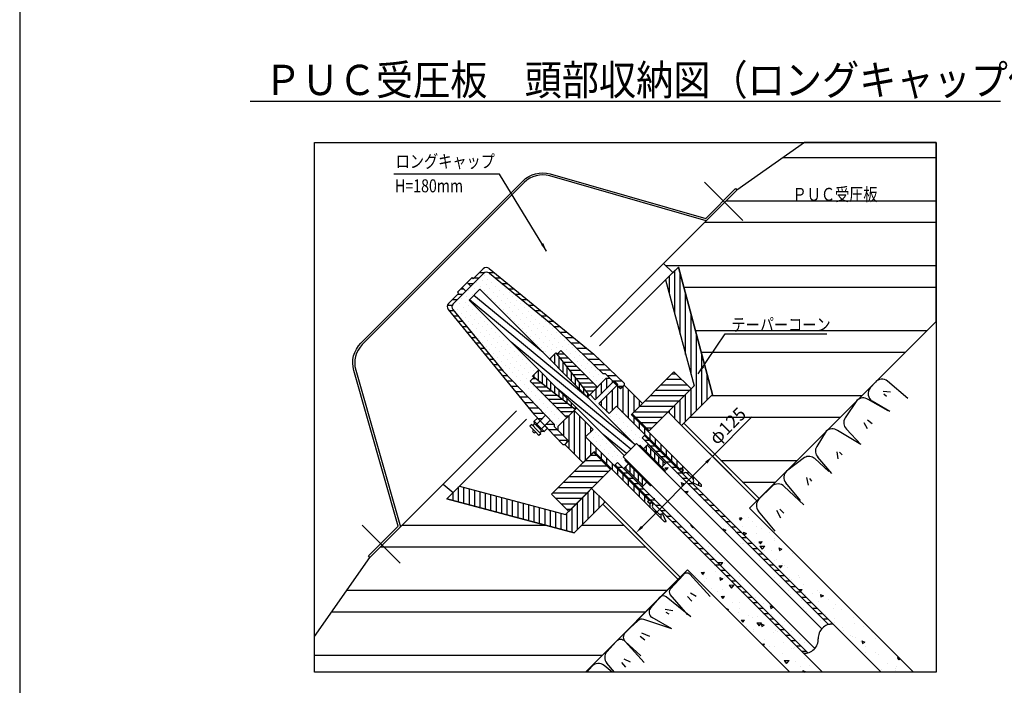
# Model space of a CAD drawing. Extents: x 12 to 843, y 1694 to 2288.
# Drawn here: x 22 to 250, y 1973 to 2127 of the extents above; entities that cross this region are included whole.
import ezdxf

# ---------------------------------------------------------------- set-up
doc = ezdxf.new("R2010")
doc.units = 0
doc.header["$MEASUREMENT"] = 0
doc.linetypes.add('CENTER', pattern=[50.8, 31.75, -6.35, 6.35, -6.35])
doc.layers.get('0').update_dxf_attribs({"linetype": 'CONTINUOUS'})
doc.layers.get('DEFPOINTS').update_dxf_attribs({"linetype": 'CONTINUOUS'})
for name, color, linetype in [('2', 3, 'CONTINUOUS'), ('3', 6, 'CONTINUOUS'), ('4', 1, 'CONTINUOUS'), ('5', 2, 'CONTINUOUS'), ('6', 4, 'CONTINUOUS'), ('コンクリート', 1, 'CONTINUOUS'), ('中心線', 5, 'CENTER'), ('部品１', 11, 'CONTINUOUS'), ('ｺｰﾝ', 153, 'CONTINUOUS')]:
    doc.layers.add(name, color=color, linetype=linetype)
doc.styles.get("Standard").update_dxf_attribs({"font": 'romans.shx', "bigfont": 'extfont.shx'})
doc.styles.add('STYLE1', font='romans.shx', dxfattribs={"width": 0.8, "height": 3.5, "bigfont": 'extfont.shx'})
doc.styles.add('STYLE2', font='romans.shx', dxfattribs={"width": 0.8, "height": 3, "bigfont": 'extfont.shx'})
doc.dimstyles.get("Standard").update_dxf_attribs({"dimtxt": 0.18, "dimasz": 0.18, "dimexe": 0.18, "dimexo": 0.0625, "dimgap": 0.09, "dimtad": 0, "dimtih": 1, "dimtoh": 1, "dimdec": 4, "dimzin": 0, "dimdsep": 46, "dimtxsty": 'STANDARD', "dimcen": 0.09, "dimadec": 0, "dimazin": 0, "dimtfac": 1, "dimtdec": 4, "dimtofl": 0, "dimtmove": 0, "dimatfit": 3, "dimfxl": 1, "dimtolj": 1, "dimtzin": 0, "dimarcsym": 0})
pattern_1 = [(315, (1879.4522, 1628.0452), (1.3258252, 0.4419417), [0, -1.25])]

# ---------------------------------------------------------------- blocks, each defined once
blk = doc.blocks.new('*D36')
at = {"layer": '2', "color": 0, "lineweight": -2}
for p, q in [((182.58, 2025.94), (191.71, 2035.07)), ((192.12, 2016.39), (181.87, 2026.65)), ((166.31, 2009.68), (181.16, 2024.53)), ((174.45, 1998.72), (164.19, 2008.97))]:
    blk.add_line(p, q, dxfattribs=at)
at = {"layer": '2', "color": 0}
for points in [[(180.93, 2024.76), (181.4, 2024.29), (182.58, 2025.94)], [(166.08, 2009.91), (166.55, 2009.44), (164.9, 2008.26)]]:
    blk.add_solid(points, dxfattribs=at)
at = {"layer": 'DEFPOINTS', "color": 0}
for p in [(182.58, 2025.94), (192.83, 2015.69), (175.15, 1998.01)]:
    blk.add_point(p, dxfattribs=at)
at = {"layer": '2', "color": 0, "insert": (186.08, 2032.98), "char_height": 3, "attachment_point": 5, "rotation": 45, "style": 'STYLE2'}
blk.add_mtext('\\A1;φ125', dxfattribs=at)

msp = doc.modelspace()

# ---------------------------------------------------------------- hatches: boundary and pattern name
h = msp.add_hatch()
h.set_pattern_fill('DOTS', color=256, scale=20, angle=-45, style=0)
h.set_pattern_definition(pattern_1)
h.paths.add_polyline_path([(144.94581, 2048.41277), (146.40905, 2049.87601), (146.65701, 2049.55828), (147.50554, 2050.40681), (155.99082, 2041.92153), (158.04143, 2043.97214), (158.88996, 2043.97214), (157.75859, 2045.10351), (157.23332, 2045.10351), (145.23997, 2056.62653), (131.0063, 2068.27226, 0.385313586), (129.66596, 2068.20541), (126.15091, 2064.69037), (127.56513, 2063.27615), (128.82378, 2064.5348)])
h.paths.add_polyline_path([(145.99515, 2033.34008), (145.99515, 2032.82532), (146.86914, 2031.95132), (146.86914, 2032.79985), (148.91975, 2034.85046), (140.43447, 2043.33574), (141.283, 2044.18427), (140.96527, 2044.43223), (142.42851, 2045.89547), (126.30648, 2062.0175), (127.56513, 2063.27615), (126.15091, 2064.69037), (122.63587, 2061.17532, 0.385313586), (122.56902, 2059.83498), (134.21475, 2045.60131)])
h = msp.add_hatch()
h.set_pattern_fill('DOTS', color=256, scale=20, angle=-45, style=0)
h.set_pattern_definition(pattern_1)
h.paths.add_polyline_path([(164.7448, 2028.61378), (165.04179, 2028.91077), (165.59907, 2028.35348), (165.62736, 2028.38176), (165.79706, 2028.55147), (166.6507, 2027.69784), (167.73039, 2028.77753), (166.31947, 2030.18845), (166.88516, 2030.75414), (167.05704, 2030.92602), (160.41024, 2037.57282), (158.67782, 2035.84041), (156.34437, 2038.17386), (160.5163, 2042.34579), (159.66777, 2043.19432), (155.49584, 2039.02239), (154.29376, 2040.22447), (153.71393, 2039.64465)])
h.paths.add_polyline_path([(159.91526, 2023.78424), (160.09694, 2023.96591), (160.66262, 2024.5316), (162.07683, 2023.11739), (163.14674, 2024.18729), (162.29311, 2025.04092), (162.4911, 2025.23891), (161.93052, 2025.7995), (162.2275, 2026.09648), (151.19663, 2037.12735), (150.61681, 2036.54752), (155.00087, 2032.16346), (153.26846, 2030.43104)])
h = msp.add_hatch()
h.set_pattern_fill('AR-CONC', color=256, angle=-45, style=0)
h.set_pattern_definition([(5, (1879.452, 1628.045), (4.62807, -5.51552), [0.75, -8.25]), (310, (1879.452, 1628.045), (4.33768, 6.299922), [0.6, -6.6]), (55.4514, (1879.838, 1627.5856), (8.965753, 0.784395), [0.637402, -7.01142]), (1.1842, (1880.866, 1629.459), (6.376138, -8.71693), [1.125, -12.375]), (51.6356, (1881.398, 1628.733), (13.497117, 0.27899), [0.9561, -10.51713]), (306.1842, (1880.866, 1629.459), (13.49712, 0.279), [0.9, -9.9]), (336, (1881.22, 1628.399), (1.373825, -7.067716), [0.75, -8.25]), (281, (1881.22, 1628.399), (6.848084, 3.407086), [0.6, -6.6]), (26.4514, (1881.3344, 1627.81), (8.221906, -3.660636), [0.637402, -7.01142]), (352.5, (1879.4522, 1628.0452), (2.439898, 2.267932), [0, -6.52, 0, -6.7, 0, -6.625]), (322.5, (1879.4522, 1628.0452), (4.6490945, 0.9287294), [0, -3.82, 0, -6.37, 0, -2.525]), (282.5, (1877.8753, 1629.622), (3.6152076, -3.9341817), [0, -2.5, 0, -7.8, 0, -10.35]), (272.5, (1877.1682, 1630.329), (4.831598, -3.4159), [0, -3.25, 0, -5.18, 0, -7.35])])
h.paths.add_polyline_path([(209.42812, 1987.07981), (171.97304, 2024.53489), (170.89334, 2023.45519), (171.74697, 2022.60156), (171.54898, 2022.40357), (207.85139, 1986.10116, -0.146719343)])
h.paths.add_polyline_path([(206.21991, 1981.51011), (168.441, 2019.28901), (168.24301, 2019.09102), (167.38938, 2019.94465), (166.31947, 2018.87475), (204.65233, 1980.54189, 0.145624139)])
h = msp.add_hatch()
h.set_pattern_fill('AR-CONC', color=256, angle=-45, style=0)
h.set_pattern_definition([(5, (0, 0), (4.62807, -5.51552), [0.75, -8.25]), (310, (0, 0), (4.337681, 6.299922), [0.6, -6.6]), (55.4514, (0.386, -0.4596), (8.965753, 0.784395), [0.637402, -7.01142]), (1.1842, (1.414, 1.414), (6.376138, -8.71693), [1.125, -12.375]), (51.6356, (1.946, 0.688), (13.497117, 0.27899), [0.9561, -10.51713]), (306.1842, (1.414, 1.414), (13.497117, 0.279), [0.9, -9.9]), (336, (1.768, 0.3536), (1.373825, -7.067716), [0.75, -8.25]), (281, (1.768, 0.3536), (6.848084, 3.407086), [0.6, -6.6]), (26.4514, (1.882, -0.2354), (8.221906, -3.660636), [0.637402, -7.01142]), (352.5, (0, 0), (2.4398982, 2.267932), [0, -6.52, 0, -6.7, 0, -6.625]), (322.5, (0, 0), (4.6490945, 0.9287294), [0, -3.82, 0, -6.37, 0, -2.525]), (282.5, (-1.5768, 1.5768), (3.6152076, -3.9341817), [0, -2.5, 0, -7.8, 0, -10.35]), (272.5, (-2.284, 2.284), (4.831598, -3.4159), [0, -3.25, 0, -5.18, 0, -7.35])])
h.paths.add_polyline_path([(180.60303, 2003.45982), (176.85045, 1999.70724), (200.49786, 1976.05984), (208.00301, 1976.05984)])
h.paths.add_polyline_path([(191.13401, 2013.9908), (187.39126, 2010.24804), (221.57946, 1976.05984), (229.06497, 1976.05984)])
at = {"layer": '3'}
h = msp.add_hatch(color=256, dxfattribs=at)
h.paths.add_polyline_path([(168.32276, 2015.23532, 1), (167.82779, 2015.73029, 1)])
h.paths.add_polyline_path([(175.60596, 2022.51852, 1), (175.11099, 2023.01349, 1)])
at = {"layer": '5'}
h = msp.add_hatch(dxfattribs=at)
h.set_pattern_fill('ANSI32', color=256, scale=40, angle=315, style=0)
h.set_pattern_definition([(0, (1.46, 0), (4e-15, 15), []), (0, (6.46, -5), (4e-15, 15), [])])
h.paths.add_polyline_path([(174.63014, 1997.48693), (157.23531, 2014.88175), (150.60507, 2008.25151), (150.60509, 2008.25153), (121.15972, 2016.14141), (122.62941, 2017.6111), (120.32251, 2019.54683), (110.45314, 2009.67746), (103.38199, 2002.60631), (90.58226, 1984.32642), (90.58226, 1976.05984), (153.20305, 1976.05984)])
h.paths.add_polyline_path([(234.26641, 2057.1232), (234.26641, 2098.42897), (203.90133, 2098.42897), (188.23489, 2087.45921), (181.16382, 2080.38814), (171.29445, 2070.51878), (173.23025, 2068.21179), (174.7, 2069.68153), (182.58979, 2040.23614), (182.58981, 2040.23615), (175.95953, 2033.60591), (193.35432, 2016.21111)])
h.paths.add_polyline_path([(180.81025, 2030.89065), (188.17426, 2038.25466), (191.35624, 2035.07268), (183.99223, 2027.70867)], flags=24)
h.paths.add_polyline_path([(186.67314, 2054.41936), (206.81314, 2054.41936), (206.81314, 2058.19936), (186.67314, 2058.19936)], flags=24)
h.paths.add_polyline_path([(200.83867, 2084.21756), (218.49867, 2084.21756), (218.49867, 2088.71756), (200.83867, 2088.71756)], flags=24)
h = msp.add_hatch(dxfattribs=at)
h.set_pattern_fill('ANSI31', color=256, scale=10, angle=45, style=0)
h.set_pattern_definition([(90, (3.8844, 1693.7099), (-1.25, 3e-16), [])])
h.paths.add_polyline_path([(182.58979, 2040.23614), (174.7, 2069.68153), (171.7606, 2066.74215), (178.33543, 2042.20432), (172.32503, 2036.19395), (175.43629, 2033.08267), (182.58981, 2040.23615)])
h.paths.add_polyline_path([(150.60509, 2008.25153), (121.15972, 2016.14141), (124.09911, 2019.08079), (148.63692, 2012.5059), (154.6473, 2018.51628), (157.75857, 2015.40501), (150.60507, 2008.25151)])
h = msp.add_hatch(dxfattribs=at)
h.set_pattern_fill('ANSI31', color=256, scale=10, angle=-45, style=0)
h.set_pattern_definition([(360, (999.0244, 694.6532), (3e-16, 1.25), [])])
h.paths.add_polyline_path([(143.98555, 2035.4317), (134.21475, 2045.60131), (122.56902, 2059.83498, -0.385313586), (122.63587, 2061.17532), (125.58523, 2064.12468), (124.7367, 2064.97321), (123.60533, 2063.84184), (123.88817, 2063.559), (121.55825, 2061.22907, 0.385313586), (121.49139, 2059.88873), (141.283, 2035.69899), (142.73822, 2034.18437)])
h.paths.add_polyline_path([(148.99046, 2029.26432, -0.414213562), (148.99046, 2029.83), (145.99515, 2032.82532), (145.99515, 2033.34008), (145.0943, 2034.2777), (143.84697, 2033.03037), (148.0048, 2028.70283), (148.42478, 2028.69863)])
h.paths.add_polyline_path([(162.14265, 2042.4165), (162.13845, 2042.83648), (155.14229, 2049.55828), (130.95255, 2069.34989, 0.385313586), (129.61221, 2069.28304), (127.28228, 2066.95311), (126.99944, 2067.23595), (125.86807, 2066.10458), (126.7166, 2065.25605), (129.66596, 2068.20541, -0.385313586), (131.0063, 2068.27226), (145.23997, 2056.62653), (157.23332, 2045.10351), (157.75859, 2045.10351), (159.66777, 2043.19432), (159.87991, 2043.40645), (160.72843, 2042.55793), (160.5163, 2042.34579), (161.01128, 2041.85082, -0.414213562), (161.57696, 2041.85082)])
h = msp.add_hatch(dxfattribs=at)
h.set_pattern_fill('ANSI31', color=256, scale=0.3, angle=-45, style=0)
h.set_pattern_definition([(360, (-765.3781, 1323.8176), (3e-16, 0.9525), [])])
h.paths.add_polyline_path([(147.50554, 2050.40681), (146.65701, 2049.55828), (154.09577, 2040.02648), (155.99082, 2041.92153)])
h.paths.add_polyline_path([(141.283, 2044.18427), (141.19662, 2044.09789), (140.43447, 2043.33574), (148.91975, 2034.85046), (150.8148, 2036.74551)])
h = msp.add_hatch(dxfattribs=at)
h.set_pattern_fill('ANSI31', color=256, scale=0.3, angle=45, style=0)
h.set_pattern_definition([(90, (-765.3781, 1323.8176), (-0.9525, 3e-16), [])])
h.paths.add_polyline_path([(153.71393, 2039.64465), (154.09577, 2040.02648), (146.40905, 2049.87601), (144.94581, 2048.41277)])
h.paths.add_polyline_path([(142.42851, 2045.89547), (140.96527, 2044.43223), (150.8148, 2036.74551), (151.19663, 2037.12735)])
h = msp.add_hatch(dxfattribs=at)
h.set_pattern_fill('ANSI31', color=256, scale=10, angle=315, style=0)
h.paths.add_polyline_path([(159.04906, 2022.91804), (155.08926, 2026.87783), (145.40189, 2017.19047), (149.36169, 2013.23067)])
h.paths.add_polyline_path([(177.64596, 2041.51494), (173.68617, 2045.47474), (163.9988, 2035.78738), (167.9586, 2031.82758)])
h = msp.add_hatch(dxfattribs=at)
h.set_pattern_fill('ANSI31', color=256, scale=10, angle=45, style=0)
h.set_pattern_definition([(90, (1879.4522, 1628.0452), (-1.25, 3e-16), [])])
h.paths.add_polyline_path([(149.2733, 2029.54716), (148.42478, 2028.69863), (152.66742, 2024.45599), (155.29078, 2027.07936), (155.29078, 2026.99451), (171.51181, 2010.77348), (171.79466, 2010.77348), (171.87244, 2010.85126), (171.88373, 2010.91575), (171.08755, 2012.61195), (170.94613, 2012.75338, -0.414213562), (170.0976, 2012.75338), (168.82481, 2014.02617, -0.414213562), (168.82481, 2014.8747), (168.42883, 2015.27068), (168.37226, 2015.27068), (168.08234, 2014.98076), (167.57323, 2015.48988), (167.86314, 2015.77979), (167.86314, 2015.83636), (153.26846, 2030.43104), (155.00087, 2032.16346), (150.61681, 2036.54752), (146.86914, 2032.79985), (146.86914, 2031.95132)])
h.paths.add_polyline_path([(160.41024, 2037.57282), (175.00492, 2022.97814), (175.06149, 2022.97814), (175.3514, 2023.26805), (175.86052, 2022.75894), (175.57061, 2022.46902), (175.57061, 2022.41245), (175.96659, 2022.01647, -0.414213562), (176.81511, 2022.01647), (178.08791, 2020.74368, -0.414213562), (178.08791, 2019.89515), (178.22933, 2019.75373), (179.92553, 2018.95756), (179.99002, 2018.96884), (180.0678, 2019.04663), (180.0678, 2019.32947), (163.84678, 2035.5505), (163.76192, 2035.5505), (166.38529, 2038.17386), (162.14265, 2042.4165), (161.29412, 2041.56798), (160.5163, 2042.34579), (156.34437, 2038.17386), (158.67782, 2035.84041)])
h.paths.add_polyline_path([(159.66777, 2043.19432), (158.88996, 2043.97214), (158.04143, 2043.97214), (154.29376, 2040.22447), (155.49584, 2039.02239)])
h = msp.add_hatch(dxfattribs=at)
h.set_pattern_fill('ANSI31', color=256, scale=10, angle=-45, style=0)
h.set_pattern_definition([(360, (999.0244, 694.6532), (3e-16, 1.25), [])])
h.paths.add_polyline_path([(209.42812, 1987.07981, -0.080230775), (210.45255, 1987.18675), (166.88516, 2030.75414), (166.31947, 2030.18845)])
h.paths.add_polyline_path([(203.62784, 1980.43501, 0.080234413), (204.65233, 1980.54189), (160.66262, 2024.5316), (160.09694, 2023.96591)])
h = msp.add_hatch(dxfattribs=at)
h.set_pattern_fill('ANSI31', color=256, scale=0.3, angle=45, style=0)
h.set_pattern_definition([(90, (-789.9, 1284.436), (-0.9525, 3e-16), [])])
h.paths.add_polyline_path([(167.50731, 2028.55445), (166.6507, 2027.69784), (170.89334, 2023.45519), (171.74996, 2024.31181)])
h.paths.add_polyline_path([(171.57726, 2022.43186), (171.74697, 2022.60156), (165.79706, 2028.55147), (165.62736, 2028.38176)])
h.paths.add_polyline_path([(162.46281, 2025.21063), (162.29311, 2025.04092), (168.24301, 2019.09102), (168.41272, 2019.26072)])
h.paths.add_polyline_path([(163.14674, 2024.18729), (162.32655, 2023.3671), (166.56919, 2019.12446), (167.38938, 2019.94465)])

# ---------------------------------------------------------------- linework, layer by layer
msp.add_lwpolyline([(22.42434, 1713.70988), (823.42434, 1713.70988), (823.42434, 2267.70988), (22.42434, 2267.70988)], close=True)
at = {"layer": '3'}
for p, q in [((127.28228, 2066.95311), (129.61221, 2069.28304)), ((130.95255, 2069.34989), (155.14229, 2049.55828)), ((126.99944, 2067.23595), (123.60533, 2063.84184)), ((126.15091, 2064.69037), (129.66596, 2068.20541)), ((126.99944, 2067.23595), (127.28228, 2066.95311)), ((131.0063, 2068.27226), (145.23997, 2056.62653)), ((126.15091, 2064.69037), (122.63587, 2061.17532)), ((124.7367, 2064.97321), (125.58523, 2064.12468)), ((125.86807, 2066.10458), (126.7166, 2065.25605)), ((123.88817, 2063.559), (121.55825, 2061.22907)), ((123.60533, 2063.84184), (123.88817, 2063.559)), ((128.82378, 2064.5348), (126.30648, 2062.0175)), ((128.82378, 2064.5348), (164.7448, 2028.61378)), ((126.30648, 2062.0175), (162.2275, 2026.09648)), ((121.49139, 2059.88873), (141.283, 2035.69899)), ((122.56902, 2059.83498), (134.21475, 2045.60131)), ((145.23997, 2056.62653), (157.23332, 2045.10351)), ((144.94581, 2048.41277), (146.40905, 2049.87601)), ((146.40905, 2049.87601), (154.09577, 2040.02648)), ((147.50554, 2050.40681), (146.65701, 2049.55828)), ((147.50554, 2050.40681), (155.99082, 2041.92153)), ((155.14229, 2049.55828), (162.13845, 2042.83648)), ((134.21475, 2045.60131), (145.99515, 2033.34008)), ((141.283, 2044.18427), (140.43447, 2043.33574)), ((140.96527, 2044.43223), (142.42851, 2045.89547)), ((150.8148, 2036.74551), (140.96527, 2044.43223)), ((141.283, 2044.18427), (141.19662, 2044.09789)), ((157.23332, 2045.10351), (157.75859, 2045.10351)), ((157.75859, 2045.10351), (161.01128, 2041.85082)), ((140.43447, 2043.33574), (148.91975, 2034.85046)), ((155.99082, 2041.92153), (153.71393, 2039.64465)), ((158.04143, 2043.97214), (158.88996, 2043.97214)), ((158.88996, 2043.97214), (161.29412, 2041.56798)), ((159.66777, 2043.19432), (159.87991, 2043.40645)), ((159.66777, 2043.19432), (160.5163, 2042.34579)), ((159.87991, 2043.40645), (160.72843, 2042.55793)), ((160.72843, 2042.55793), (160.5163, 2042.34579)), ((161.29412, 2041.56798), (162.14265, 2042.4165)), ((161.57696, 2041.85082), (162.14265, 2042.4165)), ((162.13845, 2042.83648), (162.14265, 2042.4165)), ((162.14265, 2042.4165), (166.38529, 2038.17386)), ((166.38529, 2038.17386), (163.76192, 2035.5505)), ((141.283, 2035.69899), (148.0048, 2028.70283)), ((142.73822, 2034.18437), (143.98555, 2035.4317)), ((148.91975, 2034.85046), (151.19663, 2037.12735)), ((163.84678, 2035.5505), (163.76192, 2035.5505)), ((180.0678, 2019.32947), (163.84678, 2035.5505)), ((140.82557, 2033.31723), (140.39291, 2032.90153)), ((140.39291, 2032.90153), (141.14116, 2032.12274)), ((141.03342, 2033.1009), (140.82557, 2033.31723)), ((141.46608, 2033.51659), (141.03342, 2033.1009)), ((141.37064, 2034.04894), (142.14943, 2034.79719)), ((141.46608, 2033.51659), (141.37064, 2034.04894)), ((143.84697, 2033.03037), (145.0943, 2034.2777)), ((145.99515, 2033.34008), (145.99515, 2032.82532)), ((145.99515, 2032.82532), (148.99046, 2029.83)), ((146.86914, 2032.79985), (146.86914, 2031.95132)), ((142.47138, 2030.73822), (141.72313, 2031.51701)), ((142.90405, 2031.15392), (142.47138, 2030.73822)), ((143.12886, 2031.78594), (142.6962, 2031.37025)), ((142.6962, 2031.37025), (142.90405, 2031.15392)), ((143.12886, 2031.78594), (143.65697, 2031.66929)), ((143.65697, 2031.66929), (144.43576, 2032.41755)), ((146.86914, 2031.95132), (149.2733, 2029.54716)), ((166.31947, 2030.18845), (166.88516, 2030.75414)), ((166.31947, 2030.18845), (166.88516, 2030.75414)), ((166.88516, 2030.75414), (167.05704, 2030.92602)), ((166.88516, 2030.75414), (221.57946, 1976.05984)), ((148.0048, 2028.70283), (148.42478, 2028.69863)), ((149.2733, 2029.54716), (148.42478, 2028.69863)), ((148.99046, 2029.26432), (148.42478, 2028.69863)), ((148.42478, 2028.69863), (152.66742, 2024.45599)), ((165.04179, 2028.91077), (163.48615, 2027.35513)), ((164.63873, 2028.50771), (163.48615, 2027.35513)), ((207.85139, 1986.10116), (165.04179, 2028.91077)), ((165.62736, 2028.38176), (165.59907, 2028.35348)), ((165.79706, 2028.55147), (165.62736, 2028.38176)), ((171.57726, 2022.43186), (165.62736, 2028.38176)), ((165.79706, 2028.55147), (171.74697, 2022.60156)), ((209.42812, 1987.07981), (166.31947, 2030.18845)), ((167.73039, 2028.77753), (166.6507, 2027.69784)), ((167.50731, 2028.55445), (171.74996, 2024.31181)), ((167.73369, 2028.77424), (171.97633, 2024.5316)), ((152.66742, 2024.45599), (155.29078, 2027.07936)), ((152.66742, 2024.45599), (155.29078, 2027.07936)), ((155.29078, 2026.99451), (155.29078, 2027.07936)), ((155.29078, 2026.99451), (155.29078, 2027.07936)), ((171.51181, 2010.77348), (155.29078, 2026.99451)), ((161.93052, 2025.7995), (163.48615, 2027.35513)), ((162.33357, 2026.20255), (163.48615, 2027.35513)), ((160.66262, 2024.5316), (160.09694, 2023.96591)), ((160.09694, 2023.96591), (208.00301, 1976.05984)), ((204.65233, 1980.54189), (160.66262, 2024.5316)), ((206.21991, 1981.51011), (161.93052, 2025.7995)), ((162.07683, 2023.11739), (163.14674, 2024.18729)), ((162.46281, 2025.21063), (162.29311, 2025.04092)), ((162.29311, 2025.04092), (168.24301, 2019.09102)), ((162.46281, 2025.21063), (168.41272, 2019.26072)), ((171.97304, 2024.53489), (170.89334, 2023.45519)), ((162.07683, 2023.11739), (166.31947, 2018.87475)), ((162.32655, 2023.3671), (166.56919, 2019.12446)), ((171.57726, 2022.43186), (171.74697, 2022.60156)), ((166.31947, 2018.87475), (167.38938, 2019.94465)), ((168.41272, 2019.26072), (168.24301, 2019.09102)), ((180.0678, 2019.04663), (180.0678, 2019.32947)), ((179.99002, 2018.96884), (180.0678, 2019.04663)), ((171.79466, 2010.77348), (171.51181, 2010.77348)), ((171.79466, 2010.77348), (171.87244, 2010.85126))]:
    msp.add_line(p, q, dxfattribs=at)
at = {"layer": '3', "ltscale": 0.1}
for p, q in [((154.29376, 2040.22447), (158.04143, 2043.97214)), ((155.49584, 2039.02239), (159.66777, 2043.19432)), ((160.5163, 2042.34579), (156.34437, 2038.17386)), ((154.29376, 2040.22447), (155.49584, 2039.02239)), ((156.34437, 2038.17386), (158.67782, 2035.84041)), ((160.41024, 2037.57282), (158.67782, 2035.84041)), ((175.00492, 2022.97814), (160.41024, 2037.57282)), ((146.86914, 2032.79985), (150.61681, 2036.54752)), ((150.61681, 2036.54752), (155.00087, 2032.16346)), ((155.00087, 2032.16346), (153.26846, 2030.43104)), ((167.86314, 2015.83636), (153.26846, 2030.43104)), ((175.06149, 2022.97814), (175.00492, 2022.97814)), ((175.06149, 2022.97814), (175.3514, 2023.26805)), ((175.86052, 2022.75894), (175.3514, 2023.26805)), ((175.57061, 2022.46902), (175.86052, 2022.75894)), ((175.57061, 2022.41245), (175.57061, 2022.46902)), ((175.96659, 2022.01647), (175.57061, 2022.41245)), ((178.08791, 2020.74368), (176.81511, 2022.01647)), ((177.44267, 2021.38892), (177.40898, 2021.42261)), ((178.22933, 2019.75373), (178.08791, 2019.89515)), ((179.92553, 2018.95756), (178.22933, 2019.75373)), ((179.99002, 2018.96884), (179.92553, 2018.95756)), ((167.86314, 2015.77979), (167.57323, 2015.48988)), ((168.08234, 2014.98076), (167.57323, 2015.48988)), ((167.86314, 2015.77979), (167.86314, 2015.83636)), ((168.37226, 2015.27068), (168.08234, 2014.98076)), ((168.42883, 2015.27068), (168.37226, 2015.27068)), ((168.82481, 2014.8747), (168.42883, 2015.27068)), ((170.0976, 2012.75338), (168.82481, 2014.02617)), ((169.45236, 2013.39861), (169.41867, 2013.4323)), ((171.08755, 2012.61195), (170.94613, 2012.75338)), ((171.88373, 2010.91575), (171.08755, 2012.61195)), ((171.87244, 2010.85126), (171.88373, 2010.91575))]:
    msp.add_line(p, q, dxfattribs=at)
at = {"layer": '3'}
for points in [[(163.9988, 2035.78738), (167.9586, 2031.82758), (177.64596, 2041.51494), (173.68617, 2045.47474)], [(145.40189, 2017.19047), (149.36169, 2013.23067), (159.04906, 2022.91804), (155.08926, 2026.87783)]]:
    msp.add_lwpolyline(points, close=True, dxfattribs=at)
at = {"layer": '3', "ltscale": 0.1}
for centre in [(175.35847, 2022.76601), (168.07527, 2015.48281)]:
    msp.add_circle(centre, 0.35, dxfattribs=at)
at = {"layer": '3'}
for centre, radius, start, end in [((130.31932, 2068.57593), 1, 50.7105931, 135), ((130.37306, 2067.49831), 1, 50.7105931, 135), ((122.26535, 2060.52197), 1, 135, 219.2894069), ((123.34298, 2060.46822), 1, 135, 219.2894069), ((161.29412, 2041.56798), 0.4, 45, 135), ((141.43215, 2031.81988), 0.42, 133.8542372, 313.8542372), ((149.2733, 2029.54716), 0.4, 135, 225)]:
    msp.add_arc(centre, radius, start, end, dxfattribs=at)
at = {"layer": '3', "ltscale": 0.1}
for centre, start, end in [((176.39085, 2021.59221), 45, 135), ((177.66364, 2020.31942), 315, 45), ((169.24907, 2014.45043), 135, 225), ((170.52186, 2013.17764), 225, 315)]:
    msp.add_arc(centre, 0.6, start, end, dxfattribs=at)
at = {"layer": '4'}
for p, q in [((219.06616, 2041.74271), (220.25649, 2043.0819)), ((227.77492, 2039.29645), (223.03942, 2043.28319)), ((223.73528, 2040.74297), (222.06456, 2040.94476)), ((222.85532, 2039.79713), (222.22542, 2040.34082)), ((215.99034, 2038.84713), (213.27092, 2034.81189)), ((223.21066, 2036.41846), (218.55989, 2039.06546)), ((223.62929, 2036.28423), (219.54555, 2038.69099)), ((141.03342, 2033.1009), (141.86481, 2032.23557)), ((142.5138, 2032.85912), (141.37064, 2034.04894)), ((142.29747, 2032.65127), (141.46608, 2033.51659)), ((141.99418, 2033.39994), (142.77298, 2034.1482)), ((142.08962, 2032.8676), (141.99418, 2033.39994)), ((144.43576, 2032.41755), (142.14943, 2034.79719)), ((142.5138, 2032.85912), (143.65697, 2031.66929)), ((143.03342, 2032.31829), (143.81221, 2033.06654)), ((218.39898, 2032.30045), (217.64889, 2033.68284)), ((219.51332, 2033.42998), (218.39751, 2034.31723)), ((141.72313, 2031.51701), (141.14116, 2032.12274)), ((142.6962, 2031.37025), (141.86481, 2032.23557)), ((142.29747, 2032.65127), (143.12886, 2031.78594)), ((142.50532, 2032.43494), (143.03342, 2032.31829)), ((208.86536, 2031.72215), (206.69358, 2028.18693)), ((216.89188, 2028.66038), (211.52247, 2031.87484)), ((216.89188, 2028.66038), (213.54567, 2032.25017)), ((211.65407, 2025.35856), (211.3817, 2027.01923)), ((212.5618, 2026.27778), (211.99192, 2026.8841)), ((203.84042, 2025.63817), (199.67636, 2022.53315)), ((209.48724, 2022.42955), (206.23106, 2025.40658)), ((210.21548, 2021.98398), (206.98277, 2025.72655)), ((202.91743, 2015.72931), (199.5429, 2019.85218)), ((204.77934, 2019.29134), (204.43571, 2021.06382)), ((205.55827, 2020.20709), (205.12394, 2020.84739)), ((196.33379, 2018.99303), (193.32188, 2016.01507)), ((203.7401, 2014.7461), (199.19994, 2018.95428)), ((197.1196, 2008.69056), (193.20409, 2013.29766)), ((198.42112, 2011.69751), (197.48775, 2013.40855)), ((199.11855, 2012.82335), (198.19256, 2013.70057)), ((182.05288, 1993.53659), (177.35004, 1998.6872)), ((172.83992, 1995.22217), (175.86643, 1998.55076)), ((178.84619, 1993.55565), (177.49974, 1994.36125)), ((168.26943, 1990.85467), (170.52411, 1993.37055)), ((177.56858, 1988.88187), (171.89868, 1993.47986)), ((176.90241, 1989.31888), (172.82294, 1994.0313)), ((177.80114, 1992.50115), (176.84527, 1993.54014)), ((173.44638, 1990.27406), (171.66094, 1990.54231)), ((172.56445, 1989.45705), (171.90633, 1989.86386)), ((165.29555, 1987.97746), (163.53929, 1986.30938)), ((173.17742, 1986.06296), (166.71514, 1988.2862)), ((173.17742, 1986.06296), (168.61021, 1988.70893)), ((162.3865, 1985.16188), (163.53929, 1986.30938)), ((168.08001, 1984.31719), (166.25647, 1985.09273)), ((158.18548, 1980.8045), (160.28547, 1983.15923)), ((166.77784, 1978.27861), (162.36986, 1983.16514)), ((166.0637, 1979.86707), (162.43785, 1983.12883)), ((166.9867, 1983.44388), (165.87378, 1984.34401)), ((159.96101, 1976.05984), (158.15648, 1978.17541)), ((162.53414, 1977.21297), (161.60043, 1978.2902)), ((163.61546, 1978.37415), (162.20255, 1979.06502)), ((153.54654, 1976.0923), (154.73687, 1977.43148)), ((159.38816, 1976.05984), (157.5198, 1977.63278))]:
    msp.add_line(p, q, dxfattribs=at)
for points in [[(234.26641, 2057.1232), (191.13401, 2013.9908), (229.06497, 1976.05984)], [(153.20305, 1976.05984), (176.85045, 1999.70724), (200.49786, 1976.05984)]]:
    msp.add_lwpolyline(points, dxfattribs=at)
for centre, radius, start, end in [((221.75134, 2041.7532), 2, 49.9065431, 138.3678323), ((220.56102, 2040.41402), 2, 138.3678323, 239.4869504), ((217.40455, 2037.43292), 2, 54.7133962, 135), ((214.92945, 2033.69417), 2, 146.0233266, 226.2198789), ((210.27957, 2030.30794), 2, 51.577916, 135), ((208.3977, 2027.14005), 2, 148.4364919, 224.9707881), ((204.88153, 2023.93051), 2, 47.5642498, 121.3694783), ((201.09058, 2021.11894), 2, 135, 219.2999869), ((197.74801, 2017.57882), 2, 43.4505678, 135), ((194.72805, 2014.59286), 2, 134.6752714, 220.3607352), ((176.66449, 1998.0073), 0.96553, 44.7629016, 145.746358), ((173.5145, 1994.617), 0.90625, 138.1045229, 220.9745239), ((171.26881, 1992.70316), 1, 50.9597287, 138.1339991), ((169.31202, 1989.92032), 1.4, 138.1339991, 239.9145229), ((166.25969, 1986.96236), 1.4, 71.0150929, 133.5249825), ((163.37417, 1984.16965), 1.4, 134.868131, 228.0258648), ((161.33032, 1982.22741), 1.4, 42.0525127, 138.2727653), ((159.67812, 1979.47333), 2, 138.2727653, 220.4633475), ((155.04139, 1974.7636), 2, 138.3678323, 139.6002869), ((156.23172, 1976.10279), 2, 49.9065431, 138.3678323)]:
    msp.add_arc(centre, radius, start, end, dxfattribs=at)
at = {"layer": '5'}
for p, q in [((143.45104, 2049.90754), (127.41783, 2063.12886)), ((154.09344, 2039.26514), (126.39491, 2062.10593)), ((164.73584, 2028.62274), (136.02887, 2052.29511)), ((163.72274, 2027.59172), (146.67127, 2041.65271)), ((162.69981, 2026.56879), (157.31366, 2031.01032)), ((166.88516, 2030.75414), (167.05704, 2030.92602)), ((160.09694, 2023.96591), (159.91526, 2023.78424)), ((162.46281, 2025.21063), (162.4911, 2025.23891))]:
    msp.add_line(p, q, dxfattribs=at)
for centre, start, end in [((210.27141, 1983.96167), 86.7851347, 182.6251347), ((203.80919, 1983.66007), 266.7851347, 2.6251347)]:
    msp.add_arc(centre, 3.23015, start, end, dxfattribs=at)
at = {"layer": '6'}
msp.add_line((75.68777, 2108.02032), (249.1609, 2108.02032), dxfattribs=at)
at = {"layer": 'コンクリート'}
for p, q in [((154.35402, 2053.57834), (171.29445, 2070.51878)), ((156.47541, 2051.45695), (173.41584, 2068.39738)), ((120.32251, 2019.54683), (137.26294, 2036.48726)), ((122.63439, 2017.61608), (139.57482, 2034.55651))]:
    msp.add_line(p, q, dxfattribs=at)
for points in [[(188.23489, 2087.45921), (171.29445, 2070.51878), (173.41584, 2068.39738), (174.7, 2069.68153), (182.58981, 2040.23615), (175.95955, 2033.60589), (193.35432, 2016.21111), (234.26641, 2057.1232), (234.26641, 2098.42897), (203.90133, 2098.42897)], [(103.38205, 2002.6064), (120.32251, 2019.54683), (122.62941, 2017.6111), (121.15972, 2016.14141), (150.60509, 2008.25153), (157.23531, 2014.88175), (174.63014, 1997.48693), (153.20305, 1976.05984), (90.58226, 1976.05984), (90.58226, 1984.32642)]]:
    msp.add_lwpolyline(points, close=True, dxfattribs=at)
at = {"layer": '中心線', "ltscale": 20}
msp.add_line((180.76525, 2089.27199), (189.59369, 2080.44355), dxfattribs=at)
msp.add_lwpolyline([(101.56929, 2010.07603), (110.39774, 2001.24759)], dxfattribs=at)
at = {"layer": '部品１'}
msp.add_lwpolyline([(145.08679, 2091.17427), (181.02994, 2080.9048), (187.90962, 2087.78448), (188.23489, 2087.45921), (181.16382, 2080.38814), (144.96042, 2090.73197, 0.272375344), (139.06945, 2089.20546), (101.63582, 2051.77183, 0.272375344), (100.10931, 2045.88086), (110.45314, 2009.67746), (103.38207, 2002.60639), (103.0568, 2002.93166), (109.93648, 2009.81134), (99.66701, 2045.75449, -0.272375344), (101.31055, 2052.0971), (138.74419, 2089.53073, -0.272375344)], format="xyb", close=True, dxfattribs=at)
msp.add_lwpolyline([(103.38207, 2002.60639), (103.0568, 2002.93166)], dxfattribs=at)
at = {"layer": 'ｺｰﾝ'}
for p, q in [((192.83107, 2015.68785), (175.43629, 2033.08267)), ((193.35432, 2016.21111), (175.9595, 2033.60594)), ((174.63014, 1997.48693), (157.23531, 2014.88175)), ((175.1534, 1998.01019), (157.75857, 2015.40501))]:
    msp.add_line(p, q, dxfattribs=at)
for points in [[(90.58226, 2098.42897), (234.26641, 2098.42897), (234.26641, 1976.05984), (90.58226, 1976.05984)], [(182.58979, 2040.23614), (174.7, 2069.68153), (171.7606, 2066.74215), (178.33543, 2042.20432), (172.32503, 2036.19395), (175.43629, 2033.08267), (182.58981, 2040.23615)], [(150.60509, 2008.25153), (121.15972, 2016.14141), (124.09911, 2019.08079), (148.63692, 2012.5059), (154.6473, 2018.51628), (157.75857, 2015.40501), (150.60507, 2008.25151)]]:
    msp.add_lwpolyline(points, close=True, dxfattribs=at)

# ---------------------------------------------------------------- texts
at = {"layer": '2', "style": 'STYLE2', "width": 0.8}
for s, p in [('ロングキャップ', (109.3524, 2092.59035)), ('H=180mm', (109.20755, 2086.9438)), ('ＰＵＣ受圧板', (201.10867, 2084.96756)), ('テーパーコーン', (186.98314, 2054.84936))]:
    msp.add_text(s, height=3, dxfattribs=at).set_placement(p)
at = {"layer": '6', "width": 0.9}
msp.add_text('ＰＵＣ受圧板\u3000頭部収納図（ロングキャップ仕様）', height=7, dxfattribs=at).set_placement((78.99114, 2109.40394))

# ---------------------------------------------------------------- dimensions: what is measured, and where the dimension line sits
at = {"layer": '2'}
dim = msp.add_linear_dim(base=(182.57802, 2025.9409), p1=(175.1534, 1998.01019), p2=(192.83107, 2015.68785), angle=45, text='φ<>', dimstyle='STANDARD', override={"dimtxt": 3, "dimasz": 2, "dimexe": 1, "dimexo": 1, "dimgap": 1, "dimtad": 1, "dimtih": 0, "dimtoh": 0, "dimdec": 0, "dimlfac": 5, "dimzin": 8, "dimtxsty": 'STYLE2', "dimtofl": 1}, dxfattribs=at)
dim.commit()
dim.dimension.update_dxf_attribs({"geometry": '*D36', "text_midpoint": (187.85102, 2031.2139), "dimtype": 160})

# ---------------------------------------------------------------- leaders
for points in [[(144.24354, 2073.30636), (133.36919, 2091.12011), (108.90191, 2091.12011)], [(179.29315, 2045.03928), (185.53064, 2054.27137), (209.0412, 2054.27137)]]:
    msp.add_leader(points, dimstyle='STANDARD', override={"dimtxt": 3.5, "dimasz": 2, "dimexe": 1, "dimexo": 1, "dimgap": 1, "dimtad": 0, "dimtih": 0, "dimtoh": 0, "dimdec": 0, "dimlfac": 5, "dimtxsty": 'STYLE1', "dimtofl": 1}, dxfattribs=at)

doc.saveas('drawing.dxf')
